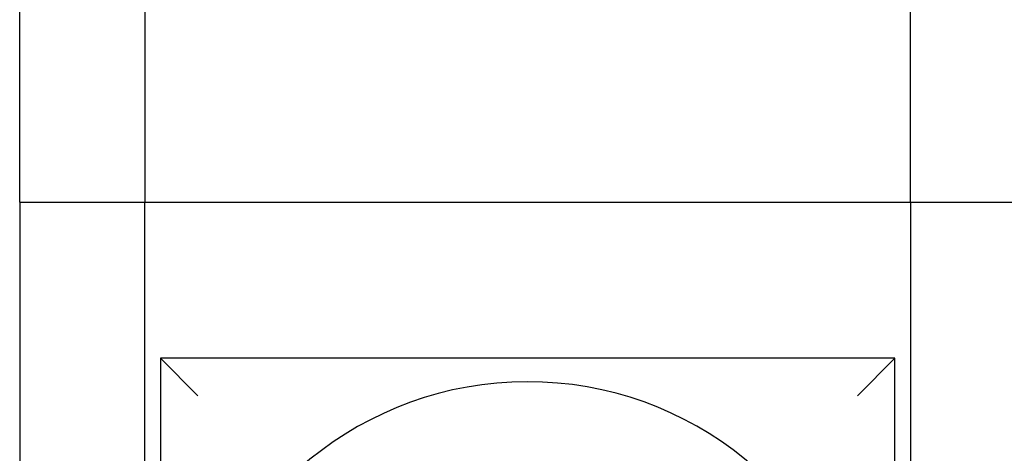
# Model space of a CAD drawing. Units: inches. Extents: x -46 to 240, y -17 to 106.
# Drawn here: x 60 to 60, y 60 to 60 of the extents above; entities that cross this region are included whole.
import ezdxf

# ---------------------------------------------------------------- set-up
doc = ezdxf.new("R2010")
doc.units = ezdxf.units.IN
doc.header["$MEASUREMENT"] = 0

msp = doc.modelspace()

# ---------------------------------------------------------------- linework, layer by layer
for p, q in [((59.56812409250111, 60.23981821671968), (59.56812409250111, 60.38981821671966)), ((59.60812409250113, 60.38981821671966), (59.60812409250113, 60.23981821671968)), ((59.85312409250113, 60.23981821671968), (59.85312409250113, 60.38981821671966)), ((59.56812409250111, 60.23981821671968), (59.56812409250111, 60.05481821671968)), ((59.56812409250111, 60.23981821671968), (59.60812409250113, 60.23981821671968)), ((59.60812409250113, 60.05481821671968), (59.60812409250113, 60.23981821671968)), ((59.60812409250113, 60.23981821671968), (59.85312409250113, 60.23981821671968)), ((59.85312409250113, 60.23981821671968), (59.8931240925011, 60.23981821671968)), ((59.85312409250113, 60.23981821671968), (59.85312409250113, 60.05481821671968)), ((59.61312409250112, 60.18981821671964), (59.62512409250113, 60.17781821671967)), ((59.61312409250112, 60.18981821671967), (59.61312409250112, 59.95481821671965)), ((59.84812409250114, 60.18981821671967), (59.61312409250112, 60.18981821671967)), ((59.84812409250114, 60.18981821671967), (59.83612409250113, 60.17781821671967)), ((59.84812409250114, 59.95481821671965), (59.84812409250114, 60.18981821671967))]:
    msp.add_line(p, q)
msp.add_arc((59.73062409250113, 60.07231821671966), 0.1100000000000002, 11.68676256654771, 168.4647575658742)

doc.saveas('drawing.dxf')
